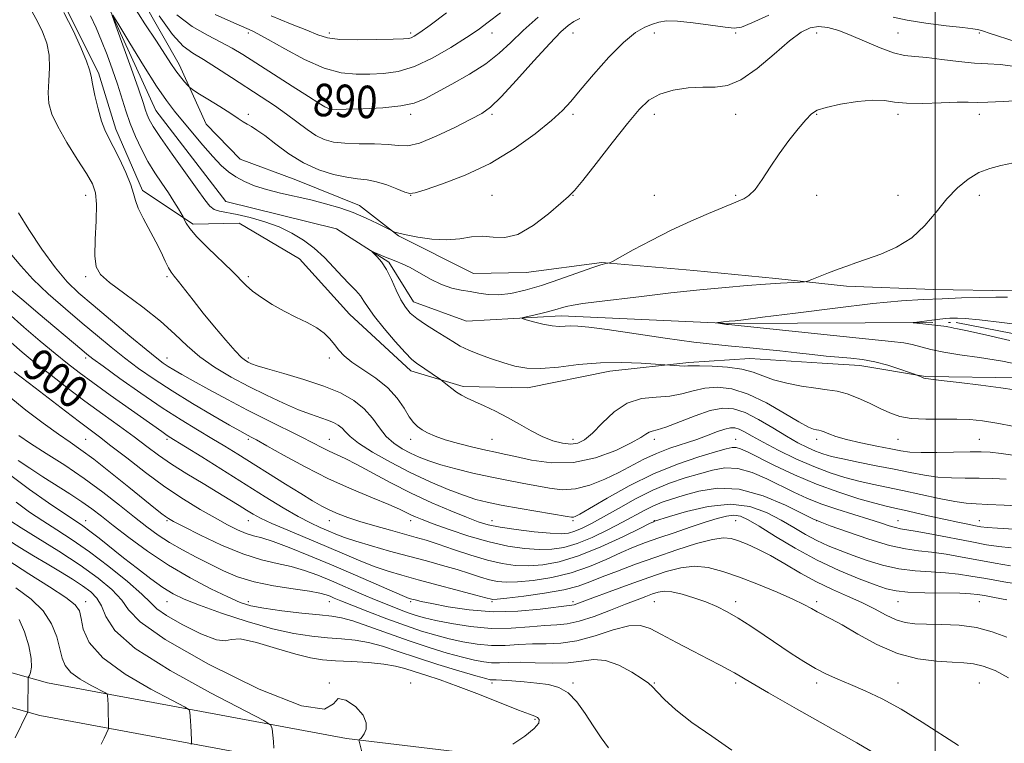
# Model space of a CAD drawing. Extents: x 2134800 to 2137700, y 317300 to 320200.
# Drawn here: x 2136775 to 2137017, y 317799 to 317977 of the extents above; entities that cross this region are included whole.
import ezdxf
from ezdxf.enums import TextEntityAlignment as Align

# ---------------------------------------------------------------- set-up
doc = ezdxf.new("R2010")
doc.units = 0
doc.header["$MEASUREMENT"] = 0
doc.linetypes.add('rvrstm', pattern=[117.1, 50, -3.9, 0.5, -3.9, 0.5, -3.9, 0.5, -3.9, 50])
for name, color, linetype, lineweight in [('DTM HARD BREAKLINE', 7, 'Continuous', 0), ('DTM SPOT ELEVATION', 2, 'Continuous', 13), ('GRID LINE', 7, 'Continuous', 0), ('INDEX CONTOUR', 41, 'Continuous', 13), ('INDEX CONTOUR LABEL', 244, 'Continuous', 0), ('INTERMEDIATE CONTOUR', 44, 'Continuous', 0), ('STREAM - RIVER SINGLE LINE', 142, 'rvrstm', 0)]:
    doc.layers.add(name, color=color, linetype=linetype, lineweight=lineweight)
doc.styles.add('Style-ITALICS', font='ITALICS.shx')

msp = doc.modelspace()

# ---------------------------------------------------------------- linework, layer by layer
at = {"layer": 'DTM HARD BREAKLINE'}
for points in [[(2136767.79, 318016.24, 888.35), (2136779.13, 317992.97, 887.42), (2136786.19, 317979.08, 887.83), (2136794.03, 317963.56, 887.62), (2136798.25, 317949.72, 887.46), (2136804.87, 317934.63, 887.58), (2136817.29, 317926.32, 885.64)], [(2136800.14, 317989.78, 887.38), (2136813.9, 317965.66, 886.57), (2136820.54, 317950.97, 885.15), (2136828.9, 317942.32, 884.95), (2136842.58, 317937.23, 885.07), (2136858.26, 317930.89, 884.51), (2136867.85, 317923.44, 883.9), (2136886.33, 317914.22, 882.76), (2136899.29, 317914.41, 883.37), (2136917.96, 317916.92, 882.08), (2136940.6, 317914.92, 881.1), (2136960.81, 317912.96, 880.29), (2136978.19, 317911.05, 879.61), (2136999.64, 317910.28, 879), (2137019.07, 317909.95, 878.51), (2137036.85, 317907.62, 877.83), (2137049.37, 317905.39, 877.46)], [(2136356.45, 317943.21, 964.57), (2136462.8, 317918.81, 957.45), (2136527.71, 317897.68, 949.78), (2136616.05, 317867.13, 940.91), (2136702.3, 317835.62, 930.5), (2136781.45, 317813.4, 921.46), (2136855.1, 317799.76, 914.18), (2136920.76, 317791.84, 910.26), (2136998.02, 317780.85, 904.97), (2137081.81, 317768.58, 899.05), (2137143.44, 317753.68, 892.51), (2137184.12, 317737.79, 886.37), (2137220.24, 317716.58, 881.14), (2137258.07, 317683.95, 874.66), (2137295.79, 317645.52, 869.65), (2137333.26, 317606.76, 866.58)], [(2136356.45, 317934.75, 964.63), (2136460.6, 317910.85, 957.65), (2136525.08, 317889.86, 949.98), (2136613.29, 317859.36, 941.11), (2136699.77, 317827.76, 930.7), (2136779.58, 317805.36, 921.66), (2136853.85, 317791.6, 914.38), (2136919.68, 317783.66, 910.46), (2136996.84, 317772.68, 905.17), (2137080.24, 317760.47, 899.25), (2137140.96, 317745.79, 892.71), (2137180.51, 317730.34, 886.57), (2137215.42, 317709.84, 881.34), (2137252.42, 317677.93, 874.86), (2137289.88, 317639.76, 869.85), (2137327.33, 317601.03, 866.78)], [(2136817.29, 317926.32, 885.64), (2136828.63, 317926.54, 885.23), (2136843.47, 317917.78, 885.15), (2136855.79, 317904.21, 885.11), (2136870.94, 317890.19, 884.5), (2136883.83, 317886.33, 883.65), (2136899.62, 317886.06, 882.72), (2136919.94, 317890.17, 882.64), (2136939.41, 317892.27, 881.75), (2136954.41, 317893.23, 881.1), (2136972.21, 317892.12, 880.7), (2136981.51, 317891.56, 880.7), (2136997.66, 317888.85, 879.89)], [(2136997.66, 317888.85, 879.89), (2137020.74, 317888.46, 879.32), (2137037.33, 317887.78, 878.03), (2137055.9, 317884.63, 877.54), (2137069.59, 317879.54, 877.66)]]:
    msp.add_polyline3d(points, dxfattribs=at)
at = {"layer": 'DTM SPOT ELEVATION'}
for p in [(2136830.88, 317973.38, 891.66), (2136850.88, 317973.38, 894.48), (2136870.88, 317973.38, 894.33), (2136890.88, 317973.38, 891.35), (2136910.88, 317973.38, 887.25), (2136930.88, 317973.38, 885.41), (2136950.88, 317973.38, 885.86), (2136970.88, 317973.38, 883.37), (2136990.88, 317973.38, 885), (2137010.88, 317973.38, 885.69), (2136830.88, 317953.38, 886.31), (2136850.88, 317953.38, 889.73), (2136870.88, 317953.38, 889.61), (2136890.88, 317953.38, 887.74), (2136910.88, 317953.38, 885.7), (2136930.88, 317953.38, 883.44), (2136950.88, 317953.38, 883.22), (2136970.88, 317953.38, 881.89), (2136990.88, 317953.38, 881.63), (2137010.88, 317953.38, 881.43), (2136790.88, 317933.38, 890.68), (2136870.88, 317933.38, 885.97), (2136890.88, 317933.38, 885.11), (2136910.88, 317933.38, 883.95), (2136930.88, 317933.38, 882.71), (2136950.88, 317933.38, 882.12), (2136970.88, 317933.38, 881.58), (2136990.88, 317933.38, 881.01), (2137010.88, 317933.38, 879.31), (2136790.88, 317913.38, 890.35), (2136810.88, 317913.38, 888.26), (2136830.88, 317913.38, 885.7), (2136790.88, 317893.38, 896.36), (2136810.88, 317893.38, 891.31), (2136830.88, 317893.38, 887.64), (2136850.88, 317893.38, 886.38), (2136790.88, 317873.38, 903), (2136810.88, 317873.38, 898.33), (2136830.88, 317873.38, 894.29), (2136850.88, 317873.38, 891.13), (2136870.88, 317873.38, 886.54), (2136890.88, 317873.38, 885.03), (2136910.88, 317873.38, 883.4), (2136930.88, 317873.38, 886.49), (2136950.88, 317873.38, 889.2), (2136970.88, 317873.38, 884.45), (2136990.88, 317873.38, 882.87), (2137010.88, 317873.38, 883.08), (2136790.88, 317853.38, 909.32), (2136810.88, 317853.38, 904.19), (2136830.88, 317853.38, 900.75), (2136850.88, 317853.38, 896.67), (2136870.88, 317853.38, 894.53), (2136890.88, 317853.38, 891.29), (2136910.88, 317853.38, 890.23), (2136930.88, 317853.38, 895.91), (2136950.88, 317853.38, 898.94), (2136970.88, 317853.38, 893.96), (2136990.88, 317853.38, 891.2), (2137010.88, 317853.38, 889.29), (2136790.88, 317833.38, 917.46), (2136810.88, 317833.38, 910.84), (2136830.88, 317833.38, 907.51), (2136850.88, 317833.38, 906.71), (2136870.88, 317833.38, 902.28), (2136890.88, 317833.38, 900.25), (2136910.88, 317833.38, 901.63), (2136930.88, 317833.38, 904.94), (2136950.88, 317833.38, 903.52), (2136970.88, 317833.38, 901.64), (2136990.88, 317833.38, 898.82), (2137010.88, 317833.38, 898.82), (2136850.88, 317813.38, 913.99), (2136870.88, 317813.38, 913.71), (2136890.88, 317813.38, 910.36), (2136910.88, 317813.38, 909.74), (2136930.88, 317813.38, 907.89), (2136950.88, 317813.38, 906.35), (2136970.88, 317813.38, 904.42), (2136990.88, 317813.38, 903.29), (2137010.88, 317813.38, 903.06), (2136901.49, 317804.44, 912.2)]:
    msp.add_point(p, dxfattribs=at)
at = {"layer": 'GRID LINE', "flags": 128}
msp.add_lwpolyline([(2137000, 320000), (2137000, 317500)], dxfattribs=at)
at = {"layer": 'INDEX CONTOUR', "flags": 128}
for points, elevation in [([(2137019.489, 317851.255), (2137015.409, 317851.499), (2137012.851, 317851.669), (2137011.3, 317851.844), (2137009.94, 317852.088), (2137008.092, 317852.454), (2137005.635, 317852.959), (2137002.591, 317853.612), (2136999.059, 317854.395), (2136992.382, 317855.893), (2136990.06, 317856.402), (2136987.929, 317856.9), (2136985.176, 317857.62), (2136981.205, 317858.751), (2136976.272, 317860.317), (2136970.847, 317862.298), (2136965.406, 317864.612), (2136960.442, 317866.945), (2136953.783, 317870.251), (2136952.131, 317871.002), (2136951.043, 317871.327), (2136950.039, 317871.342), (2136948.544, 317871.014), (2136945.957, 317870.275), (2136941.864, 317869.054), (2136936.601, 317867.282), (2136930.688, 317864.886), (2136924.676, 317861.913), (2136919.226, 317858.875), (2136912.568, 317854.961), (2136911.415, 317854.344), (2136910.938, 317854.181), (2136910.49, 317854.18), (2136909.392, 317854.348), (2136897.815, 317856.346), (2136893.161, 317857.18), (2136889.689, 317857.871), (2136886.892, 317858.59), (2136883.926, 317859.578), (2136880.138, 317861.025), (2136875.655, 317862.914), (2136870.795, 317865.178), (2136865.913, 317867.706), (2136861.495, 317870.224), (2136858.066, 317872.414), (2136855.961, 317874.043), (2136854.79, 317875.206), (2136853.98, 317876.083), (2136853.046, 317876.827), (2136851.857, 317877.492), (2136850.372, 317878.109), (2136846.196, 317879.515), (2136843.23, 317880.639), (2136839.552, 317882.235), (2136835.377, 317884.202), (2136830.99, 317886.394), (2136826.661, 317888.691), (2136822.593, 317891.092), (2136818.973, 317893.629), (2136815.863, 317896.334), (2136812.825, 317899.255), (2136809.296, 317902.44), (2136804.953, 317905.86), (2136800.465, 317909.163), (2136796.741, 317911.926), (2136794.464, 317913.936), (2136793.41, 317915.852), (2136793.128, 317918.549), (2136793.206, 317922.576), (2136793.394, 317927.171), (2136793.48, 317931.252), (2136793.254, 317934.074), (2136792.51, 317936.266), (2136791.042, 317938.799), (2136788.782, 317942.355), (2136786.217, 317946.454), (2136783.965, 317950.332), (2136782.516, 317953.428), (2136781.807, 317956.025), (2136781.638, 317958.617), (2136781.791, 317961.572), (2136781.974, 317964.766), (2136781.878, 317967.946), (2136781.274, 317970.913), (2136780.259, 317973.65), (2136779.013, 317976.189), (2136777.67, 317978.586)], 890), ([(2136813.318, 317977.822), (2136817.069, 317974.943), (2136820.815, 317972.812), (2136824.165, 317971.151), (2136826.911, 317969.673), (2136829.567, 317968.053), (2136837.101, 317963.206), (2136841.709, 317960.258), (2136845.681, 317957.734), (2136848.293, 317956.096), (2136849.778, 317955.212), (2136850.609, 317954.8), (2136851.3, 317954.616), (2136852.524, 317954.574), (2136854.996, 317954.628), (2136859.112, 317954.75), (2136864.005, 317954.992), (2136868.489, 317955.425), (2136871.734, 317956.124), (2136874.325, 317957.191), (2136877.202, 317958.731), (2136881.025, 317960.796), (2136885.335, 317963.226), (2136889.391, 317965.808), (2136892.676, 317968.39), (2136895.552, 317971.072), (2136898.604, 317974.016), (2136902.296, 317977.298)], 890), ([(2137019.569, 317885.522), (2137016.18, 317886.025), (2137011.311, 317886.664), (2137005.953, 317887.337), (2137001.472, 317887.88), (2136997.708, 317888.324), (2136997.204, 317888.442), (2136996.713, 317888.633), (2136995.496, 317889.195), (2136994.948, 317889.398), (2136993.676, 317889.847), (2136991.371, 317890.641), (2136988.37, 317891.593), (2136985.172, 317892.442), (2136982.163, 317892.992), (2136979.277, 317893.321), (2136976.338, 317893.571), (2136973.189, 317893.862), (2136969.748, 317894.218), (2136965.952, 317894.638), (2136961.804, 317895.111), (2136957.565, 317895.582), (2136953.563, 317895.984), (2136949.918, 317896.295), (2136945.916, 317896.664), (2136940.637, 317897.284), (2136933.578, 317898.265), (2136919.232, 317900.372), (2136914.731, 317900.972), (2136912.02, 317901.235), (2136910.314, 317901.272), (2136908.912, 317901.204), (2136907.46, 317901.169), (2136905.689, 317901.318), (2136903.462, 317901.741), (2136901.165, 317902.298), (2136899.318, 317902.79), (2136898.352, 317903.08), (2136898.36, 317903.27), (2136899.348, 317903.524), (2136901.234, 317903.959), (2136903.569, 317904.516), (2136905.816, 317905.09), (2136909.16, 317906.032), (2136910.918, 317906.418), (2136913.277, 317906.785), (2136916.639, 317907.209), (2136927.749, 317908.54), (2136934.959, 317909.387), (2136942.098, 317910.17), (2136948.398, 317910.773), (2136953.764, 317911.21), (2136958.27, 317911.53), (2136961.969, 317911.772), (2136966.76, 317912.061), (2136967.841, 317912.141), (2136968.589, 317912.307), (2136969.642, 317912.7), (2136973.78, 317914.307), (2136976.153, 317915.216), (2136978.282, 317916.012), (2136980.466, 317916.794), (2136983.154, 317917.721), (2136986.63, 317918.948), (2136990.516, 317920.638), (2136994.269, 317922.957), (2136997.48, 317925.961), (2137000.263, 317929.303), (2137002.869, 317932.53), (2137005.497, 317935.265), (2137008.158, 317937.426), (2137010.812, 317939.005), (2137013.458, 317940.039), (2137016.243, 317940.752), (2137019.353, 317941.41)], 880), ([(2137017.695, 317824.661), (2137014.107, 317826.005), (2137010.192, 317827.024), (2137005.92, 317827.582), (2137001.67, 317827.798), (2136997.924, 317827.862), (2136995.011, 317827.954), (2136992.652, 317828.253), (2136990.413, 317828.933), (2136987.932, 317830.101), (2136985.122, 317831.601), (2136981.967, 317833.212), (2136978.47, 317834.776), (2136974.711, 317836.399), (2136970.794, 317838.252), (2136966.832, 317840.426), (2136962.99, 317842.695), (2136959.448, 317844.752), (2136956.353, 317846.36), (2136953.737, 317847.544), (2136951.6, 317848.397), (2136949.837, 317848.971), (2136947.912, 317849.141), (2136945.192, 317848.743), (2136941.232, 317847.68), (2136936.396, 317846.136), (2136931.241, 317844.368), (2136926.273, 317842.603), (2136921.784, 317840.948), (2136918.013, 317839.48), (2136915.019, 317838.254), (2136912.151, 317837.225), (2136908.58, 317836.319), (2136903.815, 317835.491), (2136898.733, 317834.787), (2136894.546, 317834.282), (2136892.149, 317834.02), (2136891.145, 317833.946), (2136890.817, 317833.981), (2136889.395, 317834.382), (2136886.964, 317835.036), (2136872.713, 317838.803), (2136868.691, 317839.894), (2136865.344, 317840.891), (2136862.128, 317842.007), (2136858.582, 317843.411), (2136854.593, 317845.088), (2136850.139, 317846.979), (2136840.595, 317850.966), (2136836.664, 317852.661), (2136833.94, 317853.951), (2136832.059, 317854.978), (2136830.46, 317855.961), (2136828.642, 317857.097), (2136826.357, 317858.504), (2136823.414, 317860.283), (2136819.747, 317862.473), (2136815.762, 317864.887), (2136811.988, 317867.28), (2136808.789, 317869.482), (2136805.872, 317871.63), (2136802.779, 317873.936), (2136799.157, 317876.569), (2136795.068, 317879.52), (2136790.679, 317882.736), (2136786.186, 317886.13), (2136781.904, 317889.443), (2136778.177, 317892.386), (2136775.191, 317894.814), (2136772.481, 317897.17)], 900), ([(2136919.6, 317797.383), (2136917.811, 317799.924), (2136915.84, 317802.846), (2136913.839, 317805.9), (2136911.794, 317808.73), (2136909.644, 317810.955), (2136907.33, 317812.311), (2136904.781, 317813.004), (2136901.927, 317813.36), (2136898.791, 317813.643), (2136895.771, 317813.883), (2136893.365, 317814.049), (2136891.921, 317814.123), (2136890.869, 317814.14), (2136890.467, 317814.2), (2136889.386, 317814.481), (2136886.953, 317815.174), (2136882.772, 317816.396), (2136877.557, 317817.965), (2136872.298, 317819.623), (2136867.774, 317821.145), (2136863.925, 317822.416), (2136860.48, 317823.356), (2136857.188, 317823.922), (2136853.877, 317824.247), (2136850.394, 317824.507), (2136846.567, 317824.881), (2136842.142, 317825.563), (2136836.845, 317826.751), (2136830.617, 317828.537), (2136824.277, 317830.603), (2136818.858, 317832.52), (2136815.075, 317834.004), (2136812.374, 317835.329), (2136809.879, 317836.906), (2136806.912, 317839.037), (2136803.578, 317841.566), (2136800.178, 317844.224), (2136794.182, 317849), (2136791.913, 317850.775), (2136790.181, 317852.05), (2136788.37, 317853.277), (2136785.715, 317855.03), (2136781.724, 317857.706), (2136777.007, 317861), (2136772.453, 317864.428)], 910), ([(2136794.67, 317798.337), (2136795.397, 317799.79), (2136795.909, 317800.851), (2136796.393, 317801.935), (2136796.478, 317802.178), (2136796.504, 317802.542), (2136796.493, 317803.336), (2136796.424, 317806.475), (2136796.376, 317808.084), (2136796.327, 317809.237), (2136796.247, 317810.371), (2136796.162, 317810.611), (2136795.692, 317810.924), (2136792.178, 317812.758), (2136789.504, 317814.307), (2136787.183, 317815.991), (2136785.78, 317817.657), (2136785.036, 317819.5), (2136784.488, 317821.799), (2136783.708, 317824.723), (2136782.421, 317827.978), (2136780.389, 317831.159), (2136777.442, 317834.003), (2136773.684, 317836.815)], 920)]:
    msp.add_lwpolyline(points, dxfattribs=dict(at, elevation=elevation))
at = {"layer": 'INTERMEDIATE CONTOUR', "flags": 128}
for points, elevation in [([(2136802.292, 317980.588), (2136805.457, 317975.629), (2136808.28, 317971.333), (2136811.826, 317965.858), (2136813.022, 317964.104), (2136814.167, 317962.591), (2136815.196, 317961.339), (2136815.969, 317960.446), (2136816.46, 317959.922), (2136817.115, 317959.442), (2136818.491, 317958.592), (2136820.93, 317957.106), (2136823.881, 317955.289), (2136826.577, 317953.594), (2136828.438, 317952.366), (2136829.654, 317951.534), (2136830.606, 317950.919), (2136831.65, 317950.326), (2136833.035, 317949.486), (2136834.981, 317948.114), (2136837.64, 317946.051), (2136840.876, 317943.654), (2136844.484, 317941.411), (2136848.244, 317939.709), (2136851.888, 317938.556), (2136855.132, 317937.859), (2136857.802, 317937.497), (2136860.133, 317937.23), (2136862.47, 317936.783), (2136865.027, 317935.98), (2136867.497, 317935.027), (2136869.448, 317934.226), (2136870.688, 317933.843), (2136872.007, 317933.995), (2136874.439, 317934.761), (2136878.711, 317936.213), (2136884.317, 317938.38), (2136890.446, 317941.282), (2136896.351, 317944.837), (2136901.539, 317948.549), (2136905.585, 317951.82), (2136908.288, 317954.284), (2136910.338, 317956.508), (2136912.654, 317959.294), (2136915.89, 317963.147), (2136919.649, 317967.397), (2136923.271, 317971.078), (2136926.234, 317973.462), (2136928.557, 317974.785), (2136930.405, 317975.517), (2136932.007, 317976.035), (2136933.875, 317976.332), (2136936.59, 317976.304), (2136940.464, 317975.91), (2136944.719, 317975.326), (2136948.309, 317974.795), (2136950.565, 317974.553), (2136952.344, 317974.836), (2136954.885, 317975.878), (2136959.079, 317977.737)], 886), ([(2137021.532, 317856.87), (2137017.056, 317857.136), (2137013.023, 317857.34), (2137010.102, 317857.455), (2137007.69, 317857.624), (2137004.868, 317858.032), (2137000.984, 317858.796), (2136991.963, 317860.752), (2136984.548, 317862.312), (2136981.226, 317863.071), (2136977.814, 317863.967), (2136974.161, 317865.122), (2136970.142, 317866.65), (2136965.743, 317868.593), (2136961.402, 317870.694), (2136957.669, 317872.626), (2136954.951, 317874.119), (2136953.084, 317875.172), (2136951.763, 317875.848), (2136950.691, 317876.195), (2136949.607, 317876.216), (2136948.259, 317875.899), (2136946.442, 317875.253), (2136944.127, 317874.367), (2136941.335, 317873.353), (2136934.721, 317871.16), (2136931.392, 317869.897), (2136928.316, 317868.466), (2136922.163, 317865.217), (2136918.661, 317863.527), (2136914.997, 317862.073), (2136911.438, 317861.15), (2136908.169, 317860.959), (2136905.042, 317861.315), (2136898.34, 317862.605), (2136894.55, 317863.315), (2136890.475, 317864.126), (2136886.19, 317865.069), (2136882.01, 317866.086), (2136878.312, 317867.091), (2136875.357, 317868.029), (2136872.966, 317868.947), (2136870.843, 317869.919), (2136868.761, 317871.027), (2136866.746, 317872.38), (2136864.884, 317874.094), (2136863.205, 317876.22), (2136861.491, 317878.564), (2136859.467, 317880.867), (2136856.879, 317882.928), (2136853.586, 317884.771), (2136849.469, 317886.478), (2136844.581, 317888.098), (2136839.655, 317889.541), (2136835.589, 317890.686), (2136833.04, 317891.458), (2136831.671, 317891.952), (2136830.897, 317892.314), (2136830.184, 317892.728), (2136829.193, 317893.54), (2136827.637, 317895.135), (2136825.342, 317897.751), (2136822.599, 317901.028), (2136819.816, 317904.455), (2136817.342, 317907.585), (2136813.738, 317912.196), (2136812.682, 317913.492), (2136811.936, 317914.467), (2136811.26, 317915.59), (2136810.444, 317917.238), (2136809.407, 317919.41), (2136808.099, 317922.015), (2136804.975, 317927.787), (2136803.759, 317930.266), (2136803.085, 317932.146), (2136802.631, 317933.868), (2136801.944, 317936.038), (2136800.706, 317939.044), (2136799.153, 317942.404), (2136797.657, 317945.424), (2136796.499, 317947.638), (2136795.596, 317949.506), (2136794.773, 317951.716), (2136793.911, 317954.721), (2136793.103, 317958.015), (2136792.504, 317960.851), (2136792.173, 317962.756), (2136791.825, 317964.335), (2136791.088, 317966.47), (2136789.688, 317969.793), (2136787.749, 317973.97), (2136785.493, 317978.425)], 888), ([(2137017.555, 317863.527), (2137014.207, 317863.721), (2137010.841, 317863.816), (2137007.455, 317863.829), (2137004.07, 317863.865), (2137000.714, 317864.06), (2136997.37, 317864.506), (2136993.853, 317865.17), (2136989.936, 317865.979), (2136985.532, 317866.863), (2136981.108, 317867.74), (2136977.275, 317868.522), (2136974.464, 317869.165), (2136972.382, 317869.761), (2136970.558, 317870.441), (2136968.575, 317871.33), (2136966.243, 317872.532), (2136963.428, 317874.144), (2136960.089, 317876.174), (2136956.551, 317878.262), (2136953.234, 317879.96), (2136950.403, 317880.899), (2136947.707, 317881.039), (2136944.642, 317880.421), (2136940.908, 317879.162), (2136933.748, 317876.39), (2136931.595, 317875.693), (2136930.344, 317875.38), (2136929.57, 317875.13), (2136928.826, 317874.656), (2136927.561, 317873.808), (2136925.2, 317872.467), (2136921.359, 317870.643), (2136916.424, 317868.838), (2136910.974, 317867.683), (2136905.562, 317867.609), (2136900.656, 317868.265), (2136896.701, 317869.107), (2136893.93, 317869.714), (2136891.751, 317870.172), (2136889.361, 317870.692), (2136886.197, 317871.432), (2136882.659, 317872.329), (2136879.385, 317873.267), (2136876.87, 317874.151), (2136875.042, 317874.97), (2136873.688, 317875.735), (2136872.601, 317876.497), (2136871.608, 317877.473), (2136870.547, 317878.918), (2136869.251, 317880.991), (2136867.542, 317883.466), (2136865.239, 317886.019), (2136862.29, 317888.379), (2136856.415, 317892.325), (2136854.504, 317893.911), (2136853.208, 317895.331), (2136852.154, 317896.689), (2136851.007, 317898.07), (2136849.583, 317899.456), (2136847.735, 317900.808), (2136845.375, 317902.111), (2136842.637, 317903.443), (2136839.714, 317904.905), (2136836.805, 317906.554), (2136834.142, 317908.26), (2136831.96, 317909.848), (2136830.358, 317911.238), (2136826.906, 317914.725), (2136820.92, 317920.484), (2136818.193, 317923.235), (2136816.472, 317925.241), (2136815.596, 317926.543), (2136815.223, 317927.309), (2136815.035, 317927.734), (2136814.827, 317928.131), (2136813.676, 317930.117), (2136812.598, 317931.897), (2136811.231, 317934.03), (2136809.631, 317936.392), (2136807.906, 317938.968), (2136806.18, 317941.769), (2136804.56, 317944.787), (2136803.094, 317947.936), (2136801.817, 317951.111), (2136800.734, 317954.244), (2136798.682, 317960.766), (2136797.471, 317964.341), (2136796.145, 317967.986), (2136794.777, 317971.484), (2136793.427, 317974.671), (2136792.074, 317977.59)], 886), ([(2137020.33, 317869.327), (2137016.317, 317869.888), (2137013.578, 317870.184), (2137011.359, 317870.303), (2137008.659, 317870.292), (2137000.451, 317870.108), (2136996.56, 317870.087), (2136993.8, 317870.208), (2136991.601, 317870.5), (2136989.083, 317870.985), (2136985.642, 317871.662), (2136981.766, 317872.461), (2136978.223, 317873.291), (2136975.611, 317874.068), (2136973.853, 317874.727), (2136972.706, 317875.208), (2136971.939, 317875.482), (2136971.37, 317875.611), (2136970.83, 317875.687), (2136970.106, 317875.845), (2136968.801, 317876.386), (2136966.476, 317877.656), (2136962.877, 317879.823), (2136958.498, 317882.348), (2136954.021, 317884.517), (2136949.998, 317885.772), (2136946.467, 317886.175), (2136943.334, 317885.948), (2136940.481, 317885.321), (2136937.683, 317884.575), (2136934.687, 317884.003), (2136931.325, 317883.75), (2136927.756, 317883.371), (2136924.223, 317882.273), (2136920.947, 317880.093), (2136918.047, 317877.376), (2136915.623, 317874.897), (2136913.702, 317873.266), (2136912.035, 317872.438), (2136910.3, 317872.21), (2136908.246, 317872.406), (2136905.882, 317873.008), (2136903.288, 317874.03), (2136900.534, 317875.447), (2136897.662, 317877.092), (2136894.707, 317878.76), (2136891.738, 317880.275), (2136888.955, 317881.585), (2136886.585, 317882.663), (2136884.783, 317883.513), (2136883.397, 317884.247), (2136882.198, 317885.002), (2136881.019, 317885.866), (2136879.951, 317886.72), (2136878.671, 317887.787), (2136878.26, 317888.092), (2136872.323, 317892.076), (2136871.194, 317893.027), (2136869.549, 317894.703), (2136867.101, 317897.415), (2136864.337, 317900.63), (2136861.931, 317903.605), (2136860.372, 317905.782), (2136859.385, 317907.34), (2136858.502, 317908.642), (2136857.341, 317910.01), (2136855.844, 317911.583), (2136854.035, 317913.465), (2136851.946, 317915.695), (2136849.626, 317918.086), (2136847.135, 317920.392), (2136844.501, 317922.413), (2136841.646, 317924.147), (2136838.464, 317925.638), (2136834.933, 317926.915), (2136831.373, 317927.95), (2136828.185, 317928.699), (2136823.82, 317929.507), (2136822.462, 317929.949), (2136821.408, 317930.741), (2136820.197, 317932.272), (2136818.302, 317934.967), (2136812.143, 317943.587), (2136809.291, 317947.648), (2136807.479, 317950.4), (2136806.52, 317952.099), (2136806.025, 317953.256), (2136805.62, 317954.423), (2136804.992, 317956.296), (2136803.844, 317959.606), (2136802.024, 317964.705), (2136798.237, 317975.173), (2136797.356, 317977.69)], 884), ([(2136797.558, 317977.741), (2136799.021, 317975.37), (2136801.754, 317970.849), (2136805.12, 317965.358), (2136808.317, 317960.306), (2136810.761, 317956.727), (2136812.734, 317954.15), (2136817.13, 317948.839), (2136819.711, 317945.748), (2136822.14, 317942.945), (2136824.178, 317940.8), (2136825.988, 317939.208), (2136827.838, 317937.946), (2136829.96, 317936.825), (2136832.46, 317935.798), (2136835.415, 317934.855), (2136838.845, 317933.979), (2136846.328, 317932.277), (2136849.945, 317931.366), (2136853.402, 317930.347), (2136856.732, 317929.164), (2136859.908, 317927.814), (2136862.674, 317926.498), (2136866.305, 317924.655), (2136866.564, 317924.538), (2136867.001, 317924.368), (2136867.96, 317924.086), (2136869.771, 317923.661), (2136872.619, 317923.108), (2136876.108, 317922.625), (2136879.696, 317922.456), (2136882.949, 317922.736), (2136885.874, 317923.174), (2136888.588, 317923.37), (2136891.232, 317923.122), (2136894.044, 317923.008), (2136897.288, 317923.804), (2136901.065, 317925.989), (2136904.828, 317928.87), (2136907.866, 317931.458), (2136909.755, 317933.118), (2136911.213, 317934.621), (2136913.244, 317937.094), (2136916.533, 317941.274), (2136920.499, 317946.342), (2136924.243, 317951.089), (2136927.127, 317954.57), (2136929.557, 317956.876), (2136932.2, 317958.357), (2136935.528, 317959.319), (2136939.229, 317959.867), (2136942.798, 317960.061), (2136945.895, 317960.062), (2136948.856, 317960.434), (2136952.183, 317961.84), (2136956.184, 317964.67), (2136960.4, 317968.2), (2136964.173, 317971.43), (2136967.035, 317973.57), (2136969.264, 317974.666), (2136971.325, 317974.974), (2136973.617, 317974.716), (2136976.274, 317973.972), (2136979.367, 317972.789), (2136986.489, 317969.711), (2136989.769, 317968.49), (2136992.472, 317967.849), (2136995.008, 317967.574), (2136997.948, 317967.334), (2137001.672, 317966.887), (2137005.788, 317966.35), (2137009.708, 317965.929), (2137013.02, 317965.749), (2137016.006, 317965.603), (2137019.123, 317965.204)], 884), ([(2136808.949, 317977.568), (2136812.216, 317973.04), (2136814.856, 317970.174), (2136817.218, 317968.402), (2136819.83, 317966.85), (2136823.069, 317964.84), (2136826.738, 317962.461), (2136834.042, 317957.683), (2136837.314, 317955.513), (2136840.288, 317953.434), (2136845.361, 317949.609), (2136847.547, 317948.141), (2136849.616, 317947.134), (2136851.872, 317946.53), (2136854.666, 317946.228), (2136858.187, 317946.121), (2136861.949, 317946.07), (2136865.298, 317945.93), (2136867.832, 317945.66), (2136870.146, 317945.626), (2136873.087, 317946.299), (2136877.184, 317947.96), (2136881.728, 317950.131), (2136885.693, 317952.146), (2136888.397, 317953.6), (2136890.534, 317955.14), (2136893.14, 317957.674), (2136896.919, 317961.757), (2136901.233, 317966.535), (2136905.108, 317970.8), (2136907.82, 317973.633), (2136909.629, 317975.261), (2136911.037, 317976.2), (2136912.527, 317976.915)], 888), ([(2136822.75, 317977.92), (2136826.57, 317976.222), (2136831.81, 317973.925), (2136833.241, 317973.212), (2136835.821, 317971.79), (2136839.856, 317969.495), (2136844.73, 317966.891), (2136849.593, 317964.73), (2136853.79, 317963.573), (2136857.425, 317963.209), (2136860.793, 317963.241), (2136864.173, 317963.392), (2136867.777, 317963.896), (2136871.798, 317965.11), (2136876.295, 317967.232), (2136880.782, 317969.821), (2136884.638, 317972.273), (2136887.492, 317974.194), (2136889.975, 317976.009), (2136892.967, 317978.35)], 892), ([(2136836.551, 317977.563), (2136841.32, 317975.675), (2136845.277, 317974.087), (2136848.053, 317972.932), (2136850.413, 317972.188), (2136853.407, 317971.794), (2136857.711, 317971.68), (2136862.504, 317971.739), (2136866.59, 317971.854), (2136869.081, 317971.939), (2136870.335, 317972.033), (2136871.01, 317972.209), (2136871.753, 317972.588), (2136873.129, 317973.504), (2136875.69, 317975.343), (2136879.734, 317978.317)], 894), ([(2136989.657, 317977.274), (2136993.122, 317976.498), (2136997.75, 317975.791), (2137002.711, 317975.18), (2137006.845, 317974.711), (2137009.304, 317974.407), (2137010.496, 317974.212), (2137011.141, 317974.047), (2137011.92, 317973.819), (2137013.363, 317973.367), (2137020.006, 317971.193)], 886), ([(2137019.557, 317876.517), (2137015.238, 317877.315), (2137011.69, 317877.886), (2137008.59, 317878.22), (2137005.365, 317878.346), (2137001.63, 317878.318), (2136997.721, 317878.299), (2136994.161, 317878.479), (2136991.311, 317879.004), (2136988.908, 317879.856), (2136986.529, 317880.972), (2136983.868, 317882.262), (2136981.062, 317883.531), (2136978.362, 317884.554), (2136975.917, 317885.182), (2136973.456, 317885.57), (2136970.609, 317885.941), (2136967.157, 317886.481), (2136963.497, 317887.193), (2136960.184, 317888.039), (2136957.571, 317888.966), (2136955.21, 317889.863), (2136952.45, 317890.605), (2136948.895, 317891.098), (2136945.139, 317891.369), (2136942.026, 317891.474), (2136940.152, 317891.472), (2136939.114, 317891.426), (2136938.263, 317891.402), (2136937.111, 317891.445), (2136935.836, 317891.529), (2136931.205, 317891.884), (2136927.661, 317892.122), (2136922.914, 317892.298), (2136917.585, 317892.21), (2136912.243, 317891.749), (2136907.255, 317891.162), (2136902.935, 317890.783), (2136899.474, 317890.871), (2136896.567, 317891.377), (2136893.783, 317892.175), (2136890.817, 317893.145), (2136887.856, 317894.206), (2136885.212, 317895.281), (2136883.085, 317896.325), (2136881.222, 317897.411), (2136876.953, 317900.08), (2136874.547, 317901.613), (2136872.406, 317903.089), (2136870.793, 317904.43), (2136869.568, 317905.864), (2136868.484, 317907.693), (2136867.348, 317910.095), (2136866.144, 317912.74), (2136864.91, 317915.174), (2136863.696, 317917.033), (2136862.622, 317918.317), (2136861.417, 317919.519), (2136861.454, 317919.582), (2136861.964, 317919.359), (2136862.945, 317918.914), (2136864.251, 317918.346), (2136865.707, 317917.763), (2136867.191, 317917.223), (2136868.819, 317916.578), (2136870.77, 317915.629), (2136875.793, 317912.76), (2136878.467, 317911.453), (2136880.983, 317910.607), (2136883.33, 317910.098), (2136885.545, 317909.713), (2136887.689, 317909.3), (2136889.937, 317908.976), (2136892.489, 317908.918), (2136895.515, 317909.275), (2136899.055, 317910.058), (2136903.113, 317911.244), (2136907.587, 317912.757), (2136915.459, 317915.584), (2136917.708, 317916.319), (2136918.903, 317916.631), (2136919.449, 317916.717), (2136919.798, 317916.797), (2136920.553, 317917.174), (2136925.681, 317919.988), (2136930.1, 317922.34), (2136935.024, 317924.82), (2136939.881, 317927.073), (2136944.206, 317928.949), (2136950.929, 317931.757), (2136951.853, 317932.125), (2136952.905, 317932.568), (2136954.18, 317933.386), (2136955.691, 317934.896), (2136957.442, 317937.302), (2136959.426, 317940.35), (2136961.635, 317943.67), (2136964.008, 317946.91), (2136966.292, 317949.787), (2136968.182, 317952.034), (2136969.555, 317953.484), (2136970.986, 317954.384), (2136973.229, 317955.08), (2136976.754, 317955.822), (2136980.897, 317956.48), (2136984.711, 317956.829), (2136987.555, 317956.728), (2136990.011, 317956.383), (2136992.972, 317956.085), (2136997.018, 317956.05), (2137001.49, 317956.185), (2137005.418, 317956.321), (2137008.158, 317956.337), (2137010.368, 317956.306), (2137013.028, 317956.35), (2137016.802, 317956.542), (2137021.078, 317956.77)], 882), ([(2137018.776, 317846.629), (2137015.686, 317846.964), (2137012.654, 317847.431), (2137009.037, 317848.098), (2136999.659, 317849.922), (2136995.613, 317850.682), (2136993.037, 317851.116), (2136991.494, 317851.362), (2136990.264, 317851.63), (2136988.713, 317852.096), (2136986.577, 317852.793), (2136983.682, 317853.718), (2136979.97, 317854.854), (2136975.857, 317856.14), (2136971.875, 317857.501), (2136968.408, 317858.884), (2136965.252, 317860.338), (2136958.57, 317863.661), (2136954.949, 317865.212), (2136951.45, 317866.195), (2136948.246, 317866.335), (2136945.174, 317865.809), (2136941.983, 317864.908), (2136938.473, 317863.849), (2136934.64, 317862.55), (2136930.528, 317860.857), (2136926.234, 317858.702), (2136922.061, 317856.373), (2136918.368, 317854.246), (2136915.424, 317852.618), (2136913.137, 317851.474), (2136911.33, 317850.721), (2136909.756, 317850.279), (2136907.903, 317850.123), (2136905.191, 317850.243), (2136901.294, 317850.612), (2136896.886, 317851.143), (2136892.894, 317851.735), (2136889.947, 317852.335), (2136887.478, 317853.084), (2136884.625, 317854.171), (2136880.741, 317855.739), (2136876.053, 317857.741), (2136871.002, 317860.082), (2136866.016, 317862.632), (2136857.625, 317867.167), (2136854.772, 317868.604), (2136850.815, 317870.432), (2136848.97, 317871.367), (2136846.763, 317872.525), (2136843.876, 317874.004), (2136835.613, 317878.073), (2136830.734, 317880.533), (2136825.78, 317883.137), (2136821.159, 317885.644), (2136817.301, 317887.78), (2136814.509, 317889.346), (2136812.584, 317890.455), (2136811.196, 317891.298), (2136809.973, 317892.112), (2136808.352, 317893.34), (2136805.725, 317895.471), (2136801.74, 317898.78), (2136792.664, 317906.386), (2136789.188, 317909.355), (2136786.3, 317912.144), (2136783.399, 317915.572), (2136780.095, 317920.138), (2136776.842, 317925.037), (2136774.302, 317929.143)], 892), ([(2137018.618, 317842.24), (2137014.784, 317842.862), (2137010.754, 317843.582), (2137006.658, 317844.351), (2137002.703, 317845.064), (2136999.113, 317845.608), (2136995.963, 317845.95), (2136992.738, 317846.373), (2136988.771, 317847.238), (2136983.711, 317848.76), (2136978.449, 317850.553), (2136974.187, 317852.087), (2136971.685, 317853.02), (2136969.924, 317853.797), (2136967.441, 317855.053), (2136963.169, 317857.167), (2136957.645, 317859.484), (2136951.801, 317861.091), (2136946.437, 317861.337), (2136941.802, 317860.605), (2136938.009, 317859.542), (2136935.094, 317858.651), (2136932.78, 317857.879), (2136930.708, 317857.032), (2136928.547, 317855.948), (2136923.063, 317852.954), (2136919.442, 317851.084), (2136915.548, 317849.236), (2136911.838, 317847.716), (2136908.625, 317846.759), (2136905.654, 317846.312), (2136902.53, 317846.253), (2136898.926, 317846.493), (2136894.798, 317847.08), (2136890.171, 317848.093), (2136885.177, 317849.544), (2136880.366, 317851.159), (2136876.394, 317852.593), (2136873.726, 317853.592), (2136872.061, 317854.258), (2136870.906, 317854.784), (2136869.763, 317855.356), (2136868.123, 317856.137), (2136865.468, 317857.286), (2136861.447, 317858.929), (2136856.359, 317861.064), (2136850.666, 317863.659), (2136844.863, 317866.604), (2136839.569, 317869.481), (2136835.437, 317871.799), (2136832.909, 317873.203), (2136831.587, 317873.912), (2136830.862, 317874.286), (2136830.126, 317874.678), (2136828.786, 317875.43), (2136826.249, 317876.879), (2136822.166, 317879.233), (2136817.164, 317882.176), (2136812.113, 317885.262), (2136807.702, 317888.137), (2136803.888, 317890.819), (2136800.444, 317893.412), (2136797.144, 317896.034), (2136793.748, 317898.829), (2136790.019, 317901.949), (2136785.843, 317905.472), (2136781.619, 317909.176), (2136777.871, 317912.767), (2136774.923, 317916.039), (2136772.278, 317919.154)], 894), ([(2137021.549, 317837.516), (2137016.914, 317838.293), (2137012.47, 317839.068), (2137008.852, 317839.715), (2137005.748, 317840.204), (2137002.612, 317840.534), (2136999.028, 317840.734), (2136995.096, 317840.98), (2136991.046, 317841.482), (2136987.081, 317842.383), (2136983.308, 317843.553), (2136979.81, 317844.798), (2136976.636, 317845.97), (2136973.708, 317847.143), (2136970.914, 317848.439), (2136968.137, 317849.953), (2136965.241, 317851.659), (2136962.085, 317853.501), (2136958.526, 317855.354), (2136954.418, 317856.813), (2136949.614, 317857.405), (2136944.152, 317856.844), (2136938.825, 317855.606), (2136934.609, 317854.353), (2136930.927, 317853.195), (2136930.669, 317853.087), (2136929.715, 317852.626), (2136927.337, 317851.45), (2136923.097, 317849.369), (2136917.726, 317846.882), (2136912.241, 317844.661), (2136907.463, 317843.223), (2136903.401, 317842.498), (2136899.869, 317842.263), (2136896.645, 317842.343), (2136893.411, 317842.763), (2136889.816, 317843.595), (2136885.672, 317844.85), (2136881.414, 317846.277), (2136877.64, 317847.569), (2136874.734, 317848.505), (2136872.229, 317849.234), (2136865.923, 317850.963), (2136862.037, 317852.063), (2136858.388, 317853.151), (2136855.428, 317854.123), (2136853.045, 317855.023), (2136850.985, 317855.931), (2136848.98, 317856.945), (2136846.699, 317858.234), (2136843.793, 317859.988), (2136840.065, 317862.302), (2136828.331, 317869.672), (2136825.121, 317871.658), (2136821.903, 317873.604), (2136818.375, 317875.701), (2136814.358, 317878.146), (2136809.707, 317881.139), (2136804.447, 317884.729), (2136799.301, 317888.367), (2136795.164, 317891.353), (2136792.641, 317893.209), (2136791.169, 317894.348), (2136789.893, 317895.403), (2136779.119, 317904.442), (2136775.593, 317907.422), (2136772.661, 317909.929)], 896), ([(2137022.897, 317891.27), (2137016.581, 317892.56), (2137010.936, 317893.494), (2137006.13, 317894.175), (2137002.152, 317894.788), (2136998.962, 317895.47), (2136994.328, 317896.708), (2136992.333, 317897.08), (2136989.25, 317897.43), (2136983.704, 317897.984), (2136974.999, 317898.88), (2136949.16, 317901.6), (2136948.684, 317901.662), (2136946.217, 317902.039), (2136946.217, 317902.076), (2136946.554, 317902.123), (2136949.308, 317902.442), (2136950.811, 317902.564), (2136952.844, 317902.801), (2136957.545, 317903.397), (2136965.625, 317904.442), (2136975.431, 317905.678), (2136984.716, 317906.758), (2136991.781, 317907.424), (2136997.114, 317907.766), (2137001.753, 317907.962), (2137006.476, 317908.15), (2137011.04, 317908.309), (2137014.943, 317908.38), (2137017.869, 317908.326)], 878), ([(2137017.702, 317833.831), (2137014.67, 317834.449), (2137012.219, 317834.886), (2137010.462, 317835.178), (2137008.721, 317835.359), (2137006.112, 317835.46), (2136997.447, 317835.59), (2136993.292, 317835.736), (2136990.389, 317836.03), (2136988.065, 317836.596), (2136985.297, 317837.568), (2136981.312, 317839.058), (2136976.36, 317841.072), (2136970.947, 317843.595), (2136965.568, 317846.531), (2136960.681, 317849.476), (2136956.73, 317851.948), (2136953.997, 317853.575), (2136952.095, 317854.423), (2136950.475, 317854.667), (2136948.645, 317854.459), (2136946.354, 317853.866), (2136943.41, 317852.93), (2136939.742, 317851.716), (2136935.752, 317850.374), (2136931.961, 317849.076), (2136928.731, 317847.932), (2136925.781, 317846.797), (2136922.675, 317845.465), (2136919.058, 317843.812), (2136914.938, 317842.053), (2136910.411, 317840.49), (2136905.639, 317839.357), (2136901.067, 317838.643), (2136897.207, 317838.272), (2136894.397, 317838.18), (2136892.278, 317838.354), (2136890.317, 317838.788), (2136888.065, 317839.467), (2136885.404, 317840.33), (2136882.302, 317841.303), (2136878.739, 317842.329), (2136874.744, 317843.419), (2136870.359, 317844.598), (2136865.703, 317845.868), (2136861.208, 317847.135), (2136857.374, 317848.285), (2136854.549, 317849.235), (2136852.438, 317850.047), (2136850.584, 317850.823), (2136848.576, 317851.677), (2136846.179, 317852.79), (2136843.2, 317854.357), (2136839.493, 317856.526), (2136835.089, 317859.239), (2136819.432, 317869.049), (2136811.443, 317874.014), (2136810.594, 317874.565), (2136809.596, 317875.254), (2136796.857, 317884.26), (2136792.6, 317887.312), (2136789.234, 317889.793), (2136786.36, 317892.015), (2136783.325, 317894.472), (2136779.663, 317897.515), (2136775.655, 317900.935), (2136771.771, 317904.376)], 898), ([(2137018.42, 317897.657), (2137011.686, 317899.25), (2137007.552, 317900.175), (2137005.52, 317900.579), (2137004.615, 317900.733), (2137004.018, 317900.86), (2137003.151, 317901.092), (2137002.773, 317901.162), (2137002.163, 317901.231), (2136995.52, 317901.92), (2136994.623, 317902.027), (2136994.618, 317902.109), (2136995.501, 317902.237), (2136999.249, 317902.72), (2137001.19, 317902.949), (2137002.626, 317903.089), (2137003.666, 317903.159), (2137004.539, 317903.196), (2137005.568, 317903.212), (2137007.444, 317903.11), (2137010.947, 317902.764), (2137016.478, 317902.112), (2137022.903, 317901.337)], 876), ([(2137018.078, 317814.639), (2137014.783, 317816.419), (2137011.859, 317817.547), (2137009.442, 317818.138), (2137007.09, 317818.387), (2137004.213, 317818.508), (2137000.382, 317818.732), (2136995.787, 317819.348), (2136990.774, 317820.667), (2136985.706, 317822.839), (2136981.009, 317825.385), (2136977.122, 317827.667), (2136974.349, 317829.213), (2136970.969, 317830.926), (2136969.554, 317831.719), (2136967.721, 317832.722), (2136964.993, 317834.055), (2136961.088, 317835.771), (2136956.489, 317837.658), (2136951.874, 317839.438), (2136947.777, 317840.859), (2136944.137, 317841.786), (2136940.747, 317842.105), (2136937.384, 317841.745), (2136933.756, 317840.789), (2136929.554, 317839.354), (2136924.66, 317837.596), (2136919.755, 317835.808), (2136915.704, 317834.313), (2136911.79, 317832.855), (2136911.111, 317832.63), (2136910.553, 317832.521), (2136902.756, 317831.566), (2136897.245, 317831.073), (2136891.198, 317830.931), (2136885.318, 317831.355), (2136880.113, 317832.128), (2136876.052, 317832.923), (2136873.445, 317833.483), (2136871.976, 317833.823), (2136871.173, 317834.028), (2136870.524, 317834.222), (2136869.336, 317834.684), (2136866.881, 317835.73), (2136857.261, 317839.921), (2136851.413, 317842.436), (2136845.841, 317844.77), (2136840.935, 317846.74), (2136837.01, 317848.199), (2136834.231, 317849.078), (2136832.198, 317849.638), (2136830.368, 317850.215), (2136828.272, 317851.097), (2136825.746, 317852.354), (2136822.702, 317854.009), (2136819.081, 317856.089), (2136814.943, 317858.636), (2136810.383, 317861.697), (2136805.564, 317865.221), (2136800.948, 317868.766), (2136797.068, 317871.794), (2136794.242, 317873.962), (2136789.311, 317877.671), (2136785.894, 317880.296), (2136778.414, 317886.061), (2136773.264, 317889.954)], 902), ([(2137005.758, 317797.958), (2136996.797, 317803.78), (2136991.672, 317806.921), (2136986.957, 317809.466), (2136982.785, 317811.438), (2136979.169, 317812.991), (2136976.077, 317814.292), (2136973.296, 317815.542), (2136970.563, 317816.95), (2136967.667, 317818.674), (2136964.58, 317820.677), (2136957.949, 317825.162), (2136954.62, 317827.377), (2136951.531, 317829.341), (2136948.799, 317830.925), (2136946.232, 317832.213), (2136943.562, 317833.337), (2136940.629, 317834.386), (2136937.706, 317835.261), (2136935.175, 317835.816), (2136933.298, 317835.95), (2136931.842, 317835.736), (2136930.455, 317835.29), (2136928.808, 317834.694), (2136926.651, 317833.882), (2136923.76, 317832.753), (2136920.055, 317831.285), (2136916.039, 317829.769), (2136912.362, 317828.579), (2136909.453, 317827.968), (2136906.864, 317827.732), (2136903.927, 317827.55), (2136900.135, 317827.201), (2136895.623, 317826.864), (2136890.685, 317826.82), (2136885.645, 317827.258), (2136880.945, 317828.006), (2136877.052, 317828.804), (2136874.264, 317829.455), (2136872.197, 317830.03), (2136870.295, 317830.664), (2136868.091, 317831.475), (2136865.461, 317832.506), (2136862.37, 317833.778), (2136858.835, 317835.287), (2136851.403, 317838.495), (2136847.993, 317839.911), (2136844.747, 317841.113), (2136841.484, 317842.073), (2136838.012, 317842.837), (2136834.11, 317843.731), (2136829.548, 317845.152), (2136824.297, 317847.324), (2136819.112, 317849.783), (2136814.95, 317851.886), (2136812.482, 317853.165), (2136811.255, 317853.851), (2136810.532, 317854.345), (2136809.628, 317855.039), (2136808.066, 317856.285), (2136801.484, 317861.604), (2136796.974, 317865.219), (2136792.824, 317868.469), (2136789.681, 317870.8), (2136787.045, 317872.638), (2136784.12, 317874.653), (2136780.349, 317877.35), (2136776.117, 317880.55), (2136772.04, 317883.917)], 904), ([(2136985.314, 317795.976), (2136980.753, 317798.661), (2136965.85, 317807.055), (2136958.989, 317810.947), (2136954.618, 317813.484), (2136950.657, 317815.856), (2136949.097, 317816.717), (2136947.065, 317817.779), (2136944.237, 317819.238), (2136940.472, 317821.194), (2136936.354, 317823.359), (2136932.65, 317825.347), (2136929.863, 317826.81), (2136927.45, 317827.558), (2136924.603, 317827.442), (2136920.752, 317826.436), (2136916.281, 317825.019), (2136911.809, 317823.791), (2136907.818, 317823.197), (2136904.241, 317823.051), (2136900.872, 317823.014), (2136897.535, 317822.831), (2136894.171, 317822.621), (2136890.746, 317822.594), (2136887.253, 317822.905), (2136883.76, 317823.498), (2136880.351, 317824.261), (2136877.05, 317825.121), (2136873.584, 317826.163), (2136869.616, 317827.506), (2136864.991, 317829.196), (2136860.308, 317830.982), (2136856.35, 317832.532), (2136853.693, 317833.597), (2136852.073, 317834.269), (2136851.017, 317834.72), (2136850.032, 317835.102), (2136848.544, 317835.492), (2136845.958, 317835.949), (2136841.925, 317836.528), (2136837.079, 317837.285), (2136832.3, 317838.271), (2136828.258, 317839.521), (2136824.779, 317840.99), (2136821.482, 317842.615), (2136818.084, 317844.337), (2136814.693, 317846.121), (2136811.521, 317847.934), (2136808.681, 317849.781), (2136805.909, 317851.815), (2136802.842, 317854.224), (2136799.203, 317857.126), (2136795.036, 317860.365), (2136790.467, 317863.718), (2136785.683, 317866.963), (2136781.118, 317869.905), (2136777.264, 317872.352), (2136774.406, 317874.267)], 906), ([(2136949.956, 317796.809), (2136945.021, 317800.271), (2136940.089, 317803.698), (2136936.195, 317806.768), (2136933.415, 317809.311), (2136931.584, 317811.2), (2136930.451, 317812.402), (2136929.439, 317813.312), (2136927.884, 317814.422), (2136925.328, 317816.042), (2136922.13, 317817.748), (2136918.848, 317818.928), (2136915.881, 317819.165), (2136912.961, 317818.796), (2136909.656, 317818.35), (2136905.71, 317818.233), (2136901.559, 317818.348), (2136897.818, 317818.478), (2136894.935, 317818.461), (2136892.717, 317818.377), (2136890.808, 317818.367), (2136888.86, 317818.552), (2136886.572, 317818.99), (2136883.652, 317819.717), (2136879.895, 317820.765), (2136875.442, 317822.114), (2136870.521, 317823.733), (2136865.412, 317825.548), (2136860.614, 317827.295), (2136856.67, 317828.664), (2136853.869, 317829.448), (2136851.456, 317829.844), (2136848.413, 317830.151), (2136844.073, 317830.603), (2136839.156, 317831.176), (2136834.731, 317831.781), (2136831.522, 317832.39), (2136828.886, 317833.22), (2136825.837, 317834.552), (2136821.642, 317836.592), (2136816.597, 317839.262), (2136811.247, 317842.408), (2136806.097, 317845.839), (2136801.47, 317849.219), (2136797.644, 317852.166), (2136794.755, 317854.428), (2136792.373, 317856.244), (2136789.927, 317857.976), (2136786.987, 317859.907), (2136780.304, 317864.151), (2136777.095, 317866.24), (2136774.249, 317868.172)], 908), ([(2136896.074, 317798.3), (2136898.95, 317800.309), (2136901.296, 317802.181), (2136902.418, 317803.521), (2136902.546, 317804.368), (2136902.138, 317804.87), (2136901.473, 317805.208), (2136900.115, 317805.701), (2136897.448, 317806.699), (2136887.844, 317810.526), (2136882.595, 317812.551), (2136878.165, 317814.125), (2136874.602, 317815.29), (2136871.767, 317816.189), (2136869.451, 317816.941), (2136867.151, 317817.563), (2136864.29, 317818.047), (2136860.505, 317818.395), (2136856.298, 317818.65), (2136852.375, 317818.863), (2136849.196, 317819.113), (2136846.199, 317819.585), (2136842.574, 317820.492), (2136837.843, 317821.907), (2136832.882, 317823.353), (2136828.903, 317824.214), (2136826.676, 317824.13), (2136825.202, 317823.756), (2136823.038, 317824.004), (2136819.212, 317825.505), (2136814.641, 317827.757), (2136810.713, 317829.979), (2136808.372, 317831.633), (2136806.785, 317833.162), (2136804.675, 317835.252), (2136801.111, 317838.364), (2136796.558, 317842.056), (2136791.825, 317845.657), (2136787.561, 317848.649), (2136783.778, 317851.122), (2136780.328, 317853.308), (2136777.054, 317855.457), (2136773.766, 317857.859)], 912), ([(2136860.13, 317791.228), (2136858.128, 317799.381), (2136858.175, 317799.433), (2136858.315, 317799.528), (2136858.579, 317799.723), (2136858.955, 317800.125), (2136859.421, 317800.852), (2136859.884, 317801.998), (2136859.953, 317803.547), (2136859.165, 317805.459), (2136857.282, 317807.566), (2136854.952, 317809.191), (2136853.045, 317809.533), (2136851.894, 317808.267), (2136849.673, 317806.978), (2136844.015, 317807.731), (2136833.582, 317811.895), (2136821.125, 317818.057), (2136810.424, 317824.114), (2136804.26, 317828.449), (2136801.427, 317831.402), (2136799.723, 317833.806), (2136797.319, 317836.358), (2136793.887, 317839.211), (2136789.471, 317842.381), (2136784.269, 317845.795), (2136779.102, 317849.034), (2136774.941, 317851.585), (2136772.384, 317853.208)], 914), ([(2136837.191, 317797.364), (2136837.061, 317798.971), (2136836.787, 317802.073), (2136836.469, 317802.972), (2136834.711, 317804.142), (2136821.578, 317810.95), (2136811.619, 317816.432), (2136803.05, 317821.872), (2136798.048, 317826.337), (2136795.806, 317829.775), (2136794.771, 317832.36), (2136793.637, 317834.286), (2136792.097, 317835.831), (2136790.09, 317837.297), (2136787.582, 317838.926), (2136784.651, 317840.733), (2136781.399, 317842.677), (2136777.963, 317844.707), (2136774.613, 317846.725), (2136771.656, 317848.627)], 916), ([(2136816.839, 317798.281), (2136816.905, 317798.631), (2136816.905, 317799.16), (2136816.846, 317801.332), (2136816.783, 317802.724), (2136816.694, 317804.104), (2136816.518, 317806.222), (2136816.316, 317806.791), (2136815.201, 317807.533), (2136812.218, 317809.083), (2136806.875, 317811.876), (2136800.538, 317815.549), (2136795.036, 317819.54), (2136791.75, 317823.339), (2136790.271, 317826.664), (2136789.738, 317829.283), (2136789.32, 317831.113), (2136788.293, 317832.632), (2136785.96, 317834.463), (2136781.902, 317837.067), (2136776.814, 317840.246), (2136771.667, 317843.643)], 918), ([(2136773.488, 317799.877), (2136776.551, 317806.155), (2136776.571, 317806.238), (2136776.582, 317806.599), (2136776.714, 317814.646), (2136776.729, 317814.722), (2136776.798, 317814.873), (2136776.98, 317815.23), (2136777.284, 317815.943), (2136777.515, 317817.248), (2136777.428, 317819.4), (2136776.843, 317822.49), (2136775.824, 317825.946), (2136774.5, 317829.028)], 922)]:
    msp.add_lwpolyline(points, dxfattribs=dict(at, elevation=elevation))
at = {"layer": 'STREAM - RIVER SINGLE LINE'}
msp.add_polyline3d([(2136795.53, 317981.86, 884.12), (2136808.15, 317954.34, 882.99), (2136825.4, 317931.87, 882.76), (2136852.58, 317925.16, 882.42), (2136865.52, 317916.98, 881.79), (2136871.61, 317907.21, 881.28), (2136884.61, 317902.44, 880.71), (2136907.95, 317903.75, 879.46), (2136949.44, 317901.91, 877.87), (2137005.18, 317902.1, 875.54), (2137037.49, 317895.87, 874.91), (2137067.07, 317896.51, 874.91), (2137088.48, 317884.2, 874.23), (2137110.59, 317880.42, 873.66), (2137148.61, 317875.22, 872.75), (2137166.8, 317874.92, 871.39), (2137192.2, 317863.68, 870.59), (2137219.91, 317854.11, 868.32), (2137243.71, 317849.16, 866.73), (2137254.43, 317843.86, 866.5)], dxfattribs=at)

# ---------------------------------------------------------------- texts
at = {"layer": 'INDEX CONTOUR LABEL', "style": 'Style-ITALICS', "width": 0.875}
for s, rotation, p in [('890', 357.4, (2136846.828, 317957.015, 890)), ('900', 322.8, (2136777.265, 317893.127, 900))]:
    msp.add_text(s, height=8, rotation=rotation, dxfattribs=at).set_placement(p, align=Align.MIDDLE_LEFT)

doc.saveas('drawing.dxf')
